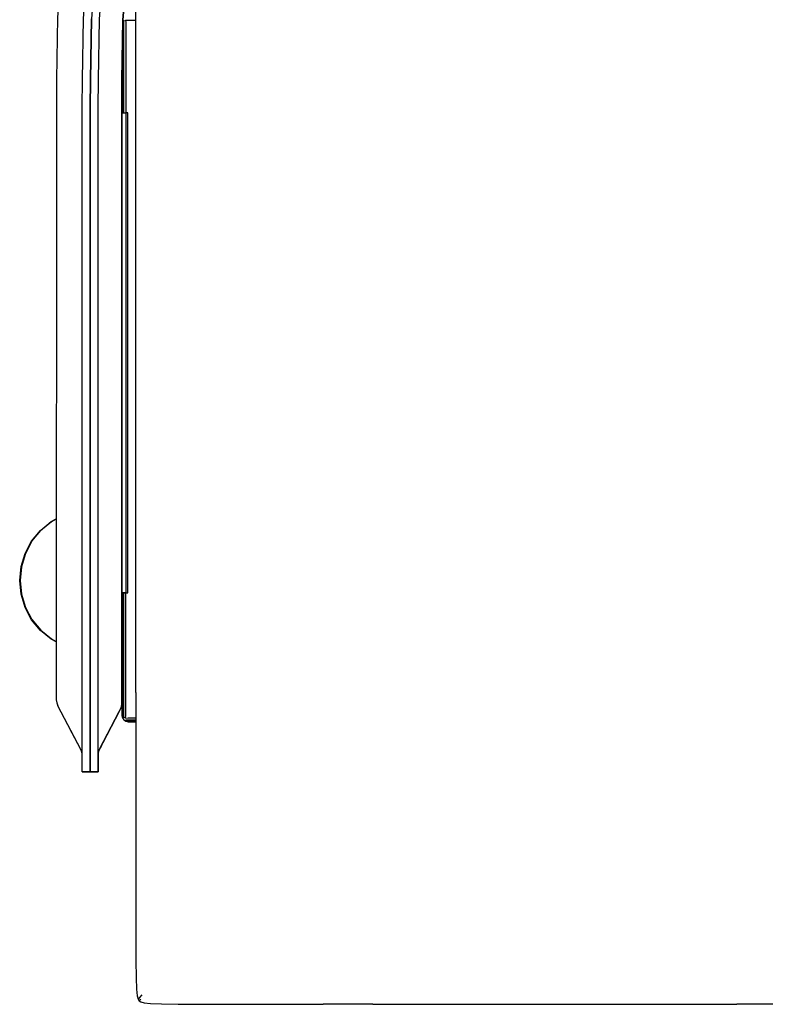
# Model space of a CAD drawing. Units: metres. Extents: x -1.02 to 1.02, y -0.4 to 0.4.
# Drawn here: x -1.02 to -0.65, y -0.4 to 0.09 of the extents above; entities that cross this region are included whole.
import ezdxf

# ---------------------------------------------------------------- set-up
doc = ezdxf.new("R2010")
doc.units = ezdxf.units.M
doc.header["$MEASUREMENT"] = 0

# ---------------------------------------------------------------- blocks, each defined once
blk = doc.blocks.new('f87f649b-9a13-462c-8749-301b33e0643e')
for p, q in [((-0.96518, 0.05971), (-0.96518, 0.09798)), ((-0.97176, 0.07633), (-0.97176, 0.04695)), ((-0.97199, 0.06285), (-0.97199, 0.04695)), ((-0.96518, -0.08932), (-0.96518, 0.05971)), ((-0.96906, 0.04695), (-0.96916, 0.04695)), ((-0.96518, -0.19289), (-0.96518, -0.08932)), ((-1.01664, -0.16575), (-1.0123, -0.16045)), ((-0.97176, -0.19135), (-0.97176, -0.25227)), ((-0.96518, -0.24077), (-0.96518, -0.19289)), ((-0.97199, -0.21624), (-0.97207, -0.21628)), ((-0.97199, -0.21643), (-0.97207, -0.21648)), ((-0.96518, -0.24077), (-0.96517, -0.34977)), ((-0.99234, -0.26903), (-0.99815, -0.25808)), ((-0.97111, -0.2544), (-0.97096, -0.25424)), ((-0.96898, -0.25505), (-0.9652, -0.25505)), ((-0.99173, -0.27093), (-0.9918, -0.26999)), ((-0.98774, -0.28013), (-0.99173, -0.28013)), ((-0.96322, -0.39356), (-0.96262, -0.39297)), ((-0.84753, -0.39551), (-0.87216, -0.39551)), ((-0.84753, -0.39551), (-0.8106, -0.39551)), ((-0.8106, -0.39551), (-0.78598, -0.39551)), ((-0.78598, -0.39551), (-0.76135, -0.39551)), ((-0.76135, -0.39551), (-0.72167, -0.39551)), ((-0.72167, -0.39551), (-0.6671, -0.39551)), ((-0.55743, -0.39551), (-0.6671, -0.39551))]:
    blk.add_line(p, q)
for points in [[(-0.67008, 0.36077, 0), (-0.68576, 0.36077, 0), (-0.69009, 0.36077, 0), (-0.72547, 0.36033, 0), (-0.75207, 0.35772, 0), (-0.77837, 0.35334, 0), (-0.80732, 0.34545, 0), (-0.83519, 0.33436, 0), (-0.86158, 0.32007, 0), (-0.88616, 0.30287, 0), (-0.90867, 0.28303, 0), (-0.92868, 0.26068, 0), (-0.94603, 0.2362, 0), (-0.96052, 0.20993, 0), (-0.97183, 0.18214, 0), (-0.9799, 0.15324, 0), (-0.98483, 0.1236, 0), (-0.98713, 0.09355, 0), (-0.98766, 0.0633, 0), (-0.9877, 0.0496, 0), (-0.98774, -0.28013, 0), (-0.98376, -0.28013, 0), (-0.98774, -0.28013, 0)], [(-0.96926, 0.12177, 0), (-0.97148, 0.09289, 0), (-0.97199, 0.06318, 0), (-0.97148, 0.09289, 0), (-0.96926, 0.12177, 0)], [(-0.96926, 0.12177, 0), (-0.97148, 0.09289, 0), (-0.96926, 0.12177, 0)], [(-0.96341, 0.15414, 0), (-0.9646, 0.14988, 0), (-0.96926, 0.12177, 0), (-0.9646, 0.14988, 0), (-0.96926, 0.12177, 0), (-0.97148, 0.09289, 0), (-0.97199, 0.06318, 0), (-0.97203, 0.04954, 0), (-0.97208, -0.24672, 0), (-0.97218, -0.24754, 0), (-0.97208, -0.24672, 0)], [(-1.0015, 0.12555, 0), (-1.0039, 0.09425, 0), (-1.00444, 0.06342, 0), (-1.00448, 0.04967, 0), (-1.00456, -0.24445, 0), (-1.00434, -0.24593, 0), (-1.00382, -0.24738, 0)], [(-0.99173, -0.28013, 0), (-0.99168, 0.04962, 0), (-0.99164, 0.06332, 0), (-0.99111, 0.09372, 0), (-0.98878, 0.12406, 0)], [(-0.98372, 0.04959, 0), (-0.98368, 0.06327, 0), (-0.98315, 0.09338, 0), (-0.98087, 0.12313, 0)], [(-0.99172, -0.28013, 0), (-0.98774, -0.28013, 0), (-0.9877, 0.0496, 0), (-0.98766, 0.0633, 0), (-0.98713, 0.09355, 0)], [(-0.97148, 0.09287, 0), (-0.97148, 0.09289, 0), (-0.97199, 0.06318, 0), (-0.97203, 0.04954, 0), (-0.97208, -0.24672, 0), (-0.97218, -0.24755, 0), (-0.97208, -0.24672, 0)], [(-0.97203, 0.04954, 0), (-0.97199, 0.06318, 0), (-0.97203, 0.04954, 0), (-0.97199, 0.06318, 0), (-0.97148, 0.09289, 0), (-0.97199, 0.06318, 0), (-0.97203, 0.04954, 0)], [(-0.97016, 0.09287, 0), (-0.97013, 0.09169, 0), (-0.97013, 0.04695, 0)], [(-0.97016, 0.09287, 0), (-0.96898, 0.09284, 0), (-0.9652, 0.09284, 0)], [(-0.97111, 0.04695, 0), (-0.97111, 0.09169, 0), (-0.97096, 0.09281, 0)], [(-0.98376, -0.27018, 0), (-0.98376, -0.27451, 0), (-0.98376, -0.27667, 0), (-0.98376, -0.28013, 0), (-0.98376, -0.27667, 0), (-0.98372, 0.04959, 0)], [(-0.97208, -0.24672, 0), (-0.97218, -0.24754, 0), (-0.97208, -0.24672, 0), (-0.97218, -0.24754, 0), (-0.97208, -0.24672, 0), (-0.97218, -0.24754, 0), (-0.97208, -0.24672, 0), (-0.97218, -0.24754, 0), (-0.97208, -0.24672, 0), (-0.97218, -0.24754, 0), (-0.97208, -0.24672, 0), (-0.97218, -0.24754, 0), (-0.97208, -0.24672, 0), (-0.97218, -0.24754, 0), (-0.97208, -0.24672, 0), (-0.97218, -0.24754, 0), (-0.97208, -0.24672, 0), (-0.97218, -0.24754, 0), (-0.97208, -0.24672, 0), (-0.97218, -0.24754, 0), (-0.97208, -0.24672, 0), (-0.97218, -0.24754, 0), (-0.97208, -0.24672, 0), (-0.97203, 0.04954, 0)], [(-0.97203, 0.04695, 0), (-0.97124, 0.04695, 0), (-0.97004, 0.04695, 0), (-0.97004, -0.19135, 0), (-0.96916, -0.19135, 0), (-0.96906, -0.19135, 0)], [(-0.96916, -0.19135, 0), (-0.96916, 0.04695, 0), (-0.97004, 0.04695, 0)], [(-1.02003, -0.19859, 0), (-1.02203, -0.19201, 0), (-1.0227, -0.18516, 0), (-1.02203, -0.17831, 0), (-1.02003, -0.17172, 0), (-1.01678, -0.16565, 0), (-1.01242, -0.16033, 0), (-1.0071, -0.15597, 0), (-1.00454, -0.1546, 0)], [(-1.00454, -0.15479, 0), (-1.007, -0.15611, 0), (-1.0123, -0.16045, 0)], [(-1.01664, -0.16575, 0), (-1.01987, -0.17179, 0), (-1.02186, -0.17834, 0), (-1.02253, -0.18516, 0)], [(-1.02253, -0.18516, 0), (-1.02186, -0.19197, 0), (-1.01987, -0.19853, 0), (-1.01664, -0.20457, 0), (-1.0123, -0.20986, 0), (-1.007, -0.21421, 0), (-1.00455, -0.21552, 0)], [(-0.97124, -0.19135, 0), (-0.97207, -0.19135, 0), (-0.97199, -0.19135, 0)], [(-0.97199, -0.19135, 0), (-0.97199, -0.25227, 0), (-0.97176, -0.25342, 0), (-0.97111, -0.2544, 0), (-0.97013, -0.25505, 0), (-0.96898, -0.25528, 0), (-0.9652, -0.25528, 0)], [(-0.97042, -0.19135, 0), (-0.97124, -0.19135, 0), (-0.97004, -0.19135, 0)], [(-0.97096, -0.25339, 0), (-0.97111, -0.25227, 0), (-0.97111, -0.19135, 0)], [(-0.97016, -0.25345, 0), (-0.97013, -0.25227, 0), (-0.97013, -0.19135, 0)], [(-1.00455, -0.21571, 0), (-1.0071, -0.21435, 0), (-1.01242, -0.20998, 0), (-1.01678, -0.20466, 0), (-1.02003, -0.19859, 0)], [(-0.99173, -0.2713, 0), (-0.99185, -0.27041, 0), (-0.99234, -0.26903, 0), (-1.00382, -0.24738, 0)], [(-0.97242, -0.24828, 0), (-0.97218, -0.24754, 0), (-0.97242, -0.24827, 0), (-0.97344, -0.25025, 0), (-0.98306, -0.26883, 0), (-0.97344, -0.25025, 0), (-0.97242, -0.24828, 0), (-0.97218, -0.24754, 0), (-0.97242, -0.24828, 0), (-0.97344, -0.25025, 0), (-0.98306, -0.26883, 0), (-0.98342, -0.26951, 0), (-0.98366, -0.2702, 0), (-0.98376, -0.27093, 0), (-0.98368, -0.27, 0), (-0.98376, -0.27093, 0), (-0.98376, -0.27018, 0), (-0.98376, -0.26942, 0), (-0.98376, -0.27018, 0), (-0.98376, -0.27093, 0), (-0.98376, -0.27018, 0), (-0.98376, -0.26942, 0)], [(-0.98376, -0.26942, 0), (-0.98376, -0.27093, 0), (-0.98368, -0.26999, 0), (-0.98376, -0.27093, 0), (-0.98368, -0.26999, 0), (-0.98376, -0.27093, 0), (-0.98368, -0.26999, 0), (-0.98376, -0.27093, 0), (-0.98366, -0.2702, 0), (-0.98342, -0.26951, 0), (-0.98366, -0.2702, 0), (-0.98342, -0.26951, 0), (-0.98306, -0.26883, 0), (-0.98342, -0.26951, 0), (-0.98366, -0.2702, 0), (-0.98376, -0.27093, 0), (-0.98366, -0.2702, 0), (-0.98342, -0.26951, 0), (-0.98306, -0.26883, 0), (-0.97344, -0.25025, 0), (-0.97242, -0.24828, 0), (-0.97218, -0.24754, 0), (-0.97242, -0.24828, 0), (-0.97344, -0.25025, 0), (-0.97242, -0.24828, 0), (-0.97344, -0.25025, 0), (-0.98306, -0.26883, 0), (-0.98342, -0.26951, 0), (-0.98306, -0.26883, 0), (-0.98342, -0.26951, 0), (-0.98306, -0.26883, 0), (-0.98342, -0.26951, 0)], [(-0.97343, -0.25022, 0), (-0.97344, -0.25024, 0), (-0.97242, -0.24827, 0), (-0.97218, -0.24754, 0), (-0.97242, -0.24828, 0), (-0.97344, -0.25025, 0), (-0.98306, -0.26883, 0), (-0.98342, -0.26951, 0), (-0.98366, -0.2702, 0), (-0.98376, -0.27093, 0), (-0.98368, -0.27, 0), (-0.98376, -0.27093, 0), (-0.98366, -0.2702, 0), (-0.98342, -0.26951, 0), (-0.98306, -0.26883, 0), (-0.98342, -0.26951, 0), (-0.98366, -0.2702, 0)], [(-0.97218, -0.24754, 0), (-0.97242, -0.24828, 0), (-0.97344, -0.25025, 0), (-0.98306, -0.26883, 0), (-0.98342, -0.26951, 0), (-0.98366, -0.2702, 0), (-0.98342, -0.26951, 0), (-0.98306, -0.26883, 0), (-0.98342, -0.26951, 0), (-0.98366, -0.2702, 0), (-0.98376, -0.27093, 0), (-0.98368, -0.27, 0), (-0.98376, -0.27093, 0), (-0.98368, -0.27, 0), (-0.98376, -0.27093, 0), (-0.98368, -0.27, 0), (-0.98376, -0.27093, 0), (-0.98368, -0.27, 0), (-0.98376, -0.27093, 0), (-0.98368, -0.27, 0), (-0.98376, -0.27093, 0), (-0.98376, -0.27018, 0), (-0.98376, -0.26943, 0)], [(-0.98368, -0.27, 0), (-0.98376, -0.27093, 0), (-0.98368, -0.27, 0), (-0.98376, -0.27093, 0), (-0.98376, -0.26943, 0), (-0.98376, -0.27018, 0), (-0.98376, -0.26942, 0), (-0.98376, -0.27018, 0), (-0.98376, -0.26942, 0), (-0.98376, -0.27093, 0), (-0.98366, -0.2702, 0), (-0.98376, -0.27093, 0), (-0.98368, -0.27, 0), (-0.98376, -0.27093, 0), (-0.98366, -0.2702, 0), (-0.98342, -0.26951, 0), (-0.98306, -0.26883, 0), (-0.97344, -0.25024, 0), (-0.97242, -0.24828, 0), (-0.97218, -0.24754, 0)], [(-0.97242, -0.24827, 0), (-0.97344, -0.25024, 0), (-0.98306, -0.26883, 0), (-0.98342, -0.26951, 0), (-0.98306, -0.26883, 0), (-0.98342, -0.26951, 0), (-0.98366, -0.2702, 0), (-0.98376, -0.27093, 0), (-0.98368, -0.27, 0), (-0.98376, -0.27093, 0), (-0.98366, -0.2702, 0), (-0.98342, -0.26951, 0), (-0.98366, -0.2702, 0), (-0.98376, -0.27093, 0), (-0.98366, -0.2702, 0), (-0.98342, -0.26951, 0)], [(-0.98376, -0.27093, 0), (-0.98366, -0.2702, 0), (-0.98376, -0.27093, 0), (-0.98368, -0.27, 0), (-0.98376, -0.27093, 0), (-0.98366, -0.2702, 0), (-0.98376, -0.27093, 0), (-0.98376, -0.27018, 0), (-0.98376, -0.27093, 0), (-0.98366, -0.2702, 0), (-0.98342, -0.26951, 0), (-0.98306, -0.26883, 0), (-0.98342, -0.26951, 0), (-0.98366, -0.2702, 0), (-0.98376, -0.27093, 0), (-0.98368, -0.27, 0), (-0.98376, -0.27093, 0), (-0.98366, -0.2702, 0), (-0.98342, -0.26951, 0), (-0.98306, -0.26883, 0), (-0.97344, -0.25025, 0), (-0.97242, -0.24828, 0), (-0.97344, -0.25025, 0), (-0.98342, -0.26951, 0), (-0.98366, -0.2702, 0), (-0.98376, -0.27093, 0), (-0.98376, -0.27018, 0), (-0.98376, -0.26942, 0), (-0.98376, -0.27093, 0), (-0.98368, -0.27, 0), (-0.98376, -0.27093, 0), (-0.98368, -0.27, 0), (-0.98376, -0.27093, 0), (-0.98366, -0.2702, 0), (-0.98342, -0.26951, 0), (-0.97344, -0.25025, 0), (-0.98306, -0.26883, 0), (-0.98342, -0.26951, 0), (-0.98306, -0.26883, 0), (-0.98297, -0.26865, 0)], [(-0.97344, -0.25025, 0), (-0.97242, -0.24827, 0), (-0.97344, -0.25024, 0), (-0.97242, -0.24827, 0), (-0.97218, -0.24754, 0), (-0.97242, -0.24827, 0), (-0.97344, -0.25024, 0), (-0.98342, -0.26951, 0), (-0.98306, -0.26883, 0), (-0.97344, -0.25024, 0), (-0.98306, -0.26883, 0), (-0.97344, -0.25024, 0), (-0.98306, -0.26883, 0), (-0.97344, -0.25025, 0), (-0.98306, -0.26883, 0), (-0.97344, -0.25025, 0), (-0.97242, -0.24828, 0), (-0.97344, -0.25025, 0), (-0.98306, -0.26883, 0)], [(-0.97218, -0.24754, 0), (-0.97242, -0.24828, 0), (-0.97218, -0.24754, 0), (-0.97242, -0.24828, 0), (-0.97218, -0.24754, 0), (-0.97242, -0.24827, 0), (-0.97344, -0.25024, 0), (-0.98306, -0.26883, 0), (-0.97344, -0.25024, 0), (-0.97242, -0.24827, 0), (-0.97218, -0.24754, 0), (-0.97242, -0.24827, 0), (-0.97344, -0.25025, 0), (-0.98306, -0.26883, 0), (-0.98342, -0.26951, 0), (-0.98306, -0.26883, 0), (-0.97344, -0.25025, 0), (-0.97242, -0.24828, 0), (-0.97218, -0.24754, 0), (-0.97242, -0.24828, 0), (-0.97218, -0.24755, 0), (-0.97242, -0.24828, 0), (-0.97344, -0.25025, 0)], [(-0.97344, -0.25023, 0), (-0.97344, -0.25025, 0), (-0.97242, -0.24828, 0), (-0.97218, -0.24754, 0), (-0.97242, -0.24828, 0), (-0.97218, -0.24754, 0)], [(-0.97176, -0.25227, 0), (-0.97149, -0.25345, 0), (-0.97176, -0.25342, 0)], [(-0.97016, -0.25345, 0), (-0.96898, -0.25342, 0), (-0.9652, -0.25342, 0)], [(-0.96898, -0.25505, 0), (-0.97016, -0.25477, 0), (-0.97013, -0.25505, 0)], [(-0.9701, -0.25424, 0), (-0.96898, -0.2544, 0), (-0.9652, -0.2544, 0)], [(-0.98212, -0.26701, 0), (-0.98306, -0.26883, 0), (-0.98342, -0.26951, 0), (-0.98366, -0.2702, 0), (-0.98376, -0.27093, 0), (-0.98368, -0.27, 0), (-0.98376, -0.27093, 0), (-0.98376, -0.27018, 0), (-0.98376, -0.26942, 0)], [(-0.98222, -0.26719, 0), (-0.98342, -0.26951, 0), (-0.98366, -0.2702, 0), (-0.98342, -0.26951, 0), (-0.98306, -0.26883, 0), (-0.98342, -0.26951, 0), (-0.98366, -0.2702, 0), (-0.98342, -0.26951, 0), (-0.98366, -0.2702, 0), (-0.98376, -0.27093, 0), (-0.98368, -0.27, 0)], [(-0.98342, -0.26951, 0), (-0.98366, -0.2702, 0), (-0.98376, -0.27093, 0), (-0.98368, -0.27, 0), (-0.98376, -0.27093, 0), (-0.98368, -0.27, 0), (-0.98376, -0.27093, 0), (-0.98368, -0.27, 0), (-0.98376, -0.27093, 0), (-0.98368, -0.27, 0), (-0.98376, -0.27093, 0), (-0.98376, -0.27018, 0), (-0.98376, -0.27093, 0), (-0.98368, -0.27, 0), (-0.98376, -0.27093, 0), (-0.98376, -0.27018, 0), (-0.98376, -0.26943, 0), (-0.98376, -0.27093, 0), (-0.98368, -0.27, 0), (-0.98376, -0.27093, 0), (-0.98366, -0.2702, 0), (-0.98342, -0.26951, 0), (-0.9825, -0.26774, 0)], [(-0.98376, -0.27018, 0), (-0.98376, -0.27093, 0), (-0.98366, -0.2702, 0), (-0.98376, -0.27093, 0), (-0.98376, -0.27018, 0), (-0.98376, -0.26942, 0), (-0.98376, -0.27018, 0), (-0.98376, -0.26942, 0), (-0.98376, -0.27018, 0), (-0.98376, -0.26943, 0), (-0.98376, -0.27093, 0), (-0.98366, -0.2702, 0), (-0.98342, -0.26951, 0), (-0.98306, -0.26883, 0), (-0.98342, -0.26951, 0), (-0.98366, -0.2702, 0), (-0.98376, -0.27093, 0), (-0.98368, -0.27, 0), (-0.98376, -0.27093, 0), (-0.98368, -0.26999, 0), (-0.98376, -0.27093, 0), (-0.98368, -0.26999, 0), (-0.98376, -0.27093, 0), (-0.98366, -0.2702, 0), (-0.98342, -0.26951, 0), (-0.98366, -0.2702, 0), (-0.98376, -0.27093, 0), (-0.98368, -0.26999, 0), (-0.98376, -0.27093, 0), (-0.98376, -0.27018, 0), (-0.98376, -0.27093, 0), (-0.98366, -0.2702, 0)], [(-0.98376, -0.27093, 0), (-0.98376, -0.27018, 0), (-0.98376, -0.27093, 0), (-0.98366, -0.2702, 0), (-0.98342, -0.26951, 0), (-0.98366, -0.2702, 0), (-0.98376, -0.27093, 0), (-0.98368, -0.27, 0), (-0.98376, -0.27093, 0), (-0.98376, -0.27018, 0), (-0.98376, -0.26942, 0), (-0.98376, -0.27018, 0), (-0.98376, -0.26942, 0), (-0.98376, -0.27018, 0), (-0.98376, -0.26942, 0), (-0.98376, -0.27018, 0), (-0.98376, -0.26943, 0)], [(-0.98368, -0.27, 0), (-0.98376, -0.27093, 0), (-0.98368, -0.27, 0), (-0.98376, -0.27093, 0), (-0.98368, -0.27, 0), (-0.98376, -0.27093, 0), (-0.98368, -0.27, 0), (-0.98376, -0.27093, 0), (-0.98376, -0.27018, 0), (-0.98376, -0.26942, 0), (-0.98376, -0.27018, 0), (-0.98376, -0.27093, 0), (-0.98368, -0.27, 0), (-0.98376, -0.27093, 0), (-0.98376, -0.27018, 0), (-0.98376, -0.27093, 0), (-0.98376, -0.27018, 0), (-0.98376, -0.27093, 0), (-0.98368, -0.27, 0)], [(-0.98376, -0.27018, 0), (-0.98376, -0.27093, 0), (-0.98368, -0.27, 0), (-0.98376, -0.27093, 0), (-0.98376, -0.26943, 0), (-0.98376, -0.27018, 0), (-0.98376, -0.27093, 0), (-0.98368, -0.27, 0), (-0.98376, -0.27093, 0), (-0.98366, -0.2702, 0), (-0.98342, -0.26951, 0)], [(-0.96517, -0.34977, 0), (-0.96515, -0.36276, 0), (-0.96508, -0.37384, 0), (-0.96494, -0.38239, 0)], [(-0.96494, -0.38239, 0), (-0.96472, -0.38805, 0), (-0.9644, -0.39133, 0)], [(-0.96216, -0.39084, 0), (-0.96323, -0.3921, 0), (-0.96378, -0.39275, 0), (-0.96398, -0.39299, 0), (-0.964, -0.39302, 0)], [(-0.9644, -0.39133, 0), (-0.96398, -0.39299, 0), (-0.96344, -0.39378, 0)], [(-0.96322, -0.39356, 0), (-0.96344, -0.39378, 0), (-0.96347, -0.39381, 0)], [(-0.96344, -0.39378, 0), (-0.96266, -0.39432, 0), (-0.96103, -0.39474, 0), (-0.95785, -0.39506, 0), (-0.95239, -0.39528, 0), (-0.94419, -0.39542, 0), (-0.93378, -0.39548, 0), (-0.92193, -0.39551, 0), (-0.87216, -0.39551, 0)]]:
    blk.add_polyline3d(points)

msp = doc.modelspace()

# ---------------------------------------------------------------- block references
msp.add_blockref('f87f649b-9a13-462c-8749-301b33e0643e', (0, 0))

doc.saveas('drawing.dxf')
